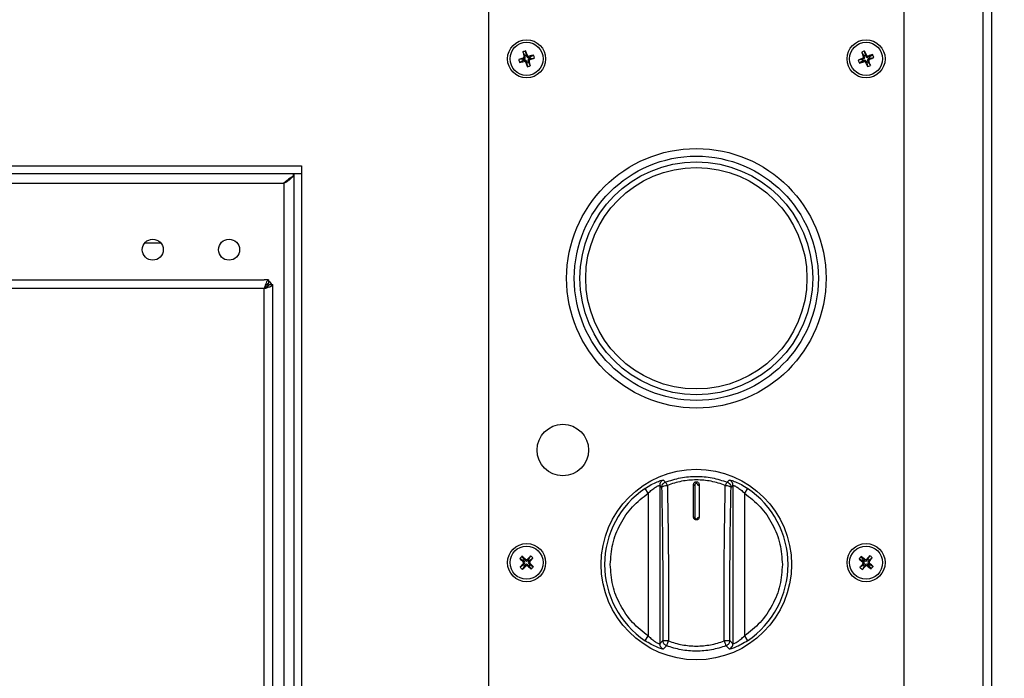
# Model space of a CAD drawing. Units: millimetres. Extents: x 0 to 4100, y 0 to 2871.
# Drawn here: x 1231 to 1489, y 1901 to 2073 of the extents above; entities that cross this region are included whole.
import ezdxf

# ---------------------------------------------------------------- set-up
doc = ezdxf.new("R2010")
doc.units = ezdxf.units.MM
doc.header["$LTSCALE"] = 10
doc.header["$PDSIZE"] = -1
doc.styles.add('SLDTEXTSTYLE0', font='TXT', dxfattribs={"width": 0.75})
doc.dimstyles.new('SLDDIMSTYLE1', dxfattribs={"dimtxt": 35, "dimasz": 33.02, "dimexe": 0, "dimexo": 0.0625, "dimgap": 8.75, "dimtad": 1, "dimdec": 0, "dimrnd": 1e-09, "dimzin": 12, "dimdsep": 46, "dimtxsty": 'SLDTEXTSTYLE0', "dimsah": 1, "dimcen": 0.09, "dimadec": 0, "dimazin": 3, "dimtfac": 1, "dimtdec": 0, "dimtmove": 0, "dimatfit": 0, "dimfxl": 1, "dimfrac": 2, "dimtolj": 1, "dimtzin": 12, "dimarcsym": 0})

# ---------------------------------------------------------------- blocks, each defined once
blk = doc.blocks.new('*D122')
at = {"color": 0, "linetype": 'Continuous', "lineweight": -2}
for p, q in [((1483.5, 2407.19), (1617.79, 2407.19)), ((1617.79, 2374.17), (1617.79, 1761.21)), ((1483.5, 1728.19), (1617.79, 1728.19))]:
    blk.add_line(p, q, dxfattribs=at)
at = {"color": 0}
for points in [[(1623.29, 2374.17), (1612.29, 2374.17), (1617.79, 2407.19)], [(1612.29, 1761.21), (1623.29, 1761.21), (1617.79, 1728.19)]]:
    blk.add_solid(points, dxfattribs=at)
at = {"layer": 'Defpoints', "color": 0}
for p in [(1483.44, 2407.19), (1483.44, 1728.19), (1617.79, 1728.19)]:
    blk.add_point(p, dxfattribs=at)
at = {"color": 0, "lineweight": 18, "insert": (1574.04, 2068.62), "char_height": 35, "attachment_point": 2, "rotation": 90, "style": 'SLDTEXTSTYLE0'}
blk.add_mtext('\\A1;679', dxfattribs=at)

msp = doc.modelspace()

# ---------------------------------------------------------------- linework, layer by layer
at = {"color": 7, "linetype": 'Continuous', "lineweight": 25}
for p, q in [((1483.83, 1730.49), (1483.83, 2404.89)), ((1486.13, 1730.49), (1486.13, 2404.89)), ((1354.13, 2401.19), (1354.13, 1734.19)), ((1463.13, 1734.19), (1463.13, 2401.19)), ((1363.66, 2064.08), (1363.16, 2065.02)), ((1364.04, 2064.19), (1363.94, 2065.25)), ((1452.94, 2064.18), (1452.75, 2065.23)), ((1363.13, 2063.1), (1362.07, 2063)), ((1363.24, 2062.72), (1362.3, 2062.22)), ((1363.13, 2063.1), (1363.52, 2063.21)), ((1363.24, 2062.72), (1363.13, 2063.1)), ((1363.52, 2063.21), (1363.21, 2063.38)), ((1363.63, 2062.84), (1363.24, 2062.72)), ((1363.46, 2063.86), (1363.78, 2063.69)), ((1363.46, 2062.52), (1363.63, 2062.84)), ((1363.66, 2064.08), (1364.04, 2064.19)), ((1363.78, 2063.69), (1363.66, 2064.08)), ((1364.11, 2062.58), (1363.94, 2062.27)), ((1364.04, 2064.19), (1364.15, 2063.8)), ((1364.22, 2062.19), (1364.11, 2062.58)), ((1364.15, 2063.8), (1364.32, 2064.11)), ((1364.8, 2062.52), (1364.48, 2062.7)), ((1364.48, 2062.7), (1364.6, 2062.3)), ((1364.8, 2063.86), (1364.62, 2063.54)), ((1364.62, 2063.54), (1365.02, 2063.66)), ((1365.13, 2063.28), (1364.74, 2063.17)), ((1364.74, 2063.17), (1365.05, 2063)), ((1365.02, 2063.66), (1365.96, 2064.16)), ((1365.02, 2063.66), (1365.13, 2063.28)), ((1365.13, 2063.28), (1366.19, 2063.38)), ((1452.14, 2063), (1451.09, 2062.81)), ((1452.29, 2062.64), (1451.4, 2062.05)), ((1452.58, 2064.03), (1451.99, 2064.92)), ((1452.14, 2063), (1452.52, 2063.16)), ((1452.29, 2062.64), (1452.14, 2063)), ((1452.52, 2063.16), (1452.19, 2063.3)), ((1452.67, 2062.79), (1452.29, 2062.64)), ((1452.4, 2063.79), (1452.73, 2063.65)), ((1452.53, 2062.46), (1452.67, 2062.79)), ((1452.58, 2064.03), (1452.94, 2064.18)), ((1452.73, 2063.65), (1452.58, 2064.03)), ((1452.94, 2064.18), (1453.1, 2063.8)), ((1453.16, 2062.58), (1453.02, 2062.25)), ((1453.1, 2063.8), (1453.24, 2064.13)), ((1453.32, 2062.21), (1453.16, 2062.58)), ((1453.86, 2062.59), (1453.53, 2062.73)), ((1453.53, 2062.73), (1453.68, 2062.35)), ((1453.73, 2063.92), (1453.59, 2063.59)), ((1453.59, 2063.59), (1453.97, 2063.74)), ((1454.11, 2063.38), (1453.74, 2063.22)), ((1453.74, 2063.22), (1454.07, 2063.08)), ((1453.97, 2063.74), (1454.86, 2064.33)), ((1453.97, 2063.74), (1454.11, 2063.38)), ((1454.11, 2063.38), (1455.17, 2063.57)), ((1364.6, 2062.3), (1364.22, 2062.19)), ((1364.22, 2062.19), (1364.32, 2061.13)), ((1364.6, 2062.3), (1365.1, 2061.36)), ((1453.68, 2062.35), (1453.32, 2062.21)), ((1453.32, 2062.21), (1453.51, 2061.15)), ((1453.68, 2062.35), (1454.27, 2061.46)), ((546.13, 2035.19), (1305.13, 2035.19)), ((1305.13, 2035.19), (1305.13, 2033.19)), ((546.13, 2033.19), (1305.13, 2033.19)), ((1305.13, 2033.09), (1303.13, 2033.09)), ((1303.13, 2033.09), (1303.13, 1875.29)), ((1305.13, 2033.19), (1304.68, 2033.09)), ((1305.13, 2033.09), (1305.13, 1875.29)), ((550.73, 2030.59), (1300.53, 2030.59)), ((1264.05, 2014.99), (1268.21, 2014.99)), ((555.93, 2005.29), (1295.33, 2005.29)), ((1296.49, 2005.29), (1295.33, 2005.29)), ((1295.73, 2003.65), (1295.73, 2003.22)), ((1296.49, 2005.29), (1296.49, 2004.29)), ((1297.63, 1836.29), (1297.63, 2003.72)), ((1399.98, 1952.81), (1400.51, 1952.28)), ((1407.88, 1943.14), (1407.88, 1951.64)), ((1408.23, 1951.51), (1408.23, 1943.05)), ((1409.38, 1951.64), (1409.38, 1943.14)), ((1416.75, 1952.28), (1417.28, 1952.81)), ((1396.03, 1949.4), (1395.2, 1950.64)), ((1396.03, 1949.4), (1396.03, 1911.98)), ((1399.03, 1951.42), (1399.03, 1909.96)), ((1399.03, 1951.42), (1399.54, 1950.88)), ((1417.72, 1950.88), (1418.23, 1951.42)), ((1418.23, 1951.42), (1418.23, 1909.96)), ((1422.06, 1950.64), (1421.23, 1949.4)), ((1421.23, 1949.4), (1421.23, 1911.98)), ((1363.27, 1931.71), (1362.36, 1932.27)), ((1363.54, 1932), (1362.91, 1932.86)), ((1363.22, 1931.42), (1363.57, 1931.44)), ((1363.6, 1930.9), (1363.24, 1930.88)), ((1363.27, 1931.71), (1363.54, 1932)), ((1363.57, 1931.44), (1363.27, 1931.71)), ((1363.32, 1930.6), (1363.6, 1930.9)), ((1363.54, 1932), (1363.84, 1931.72)), ((1363.84, 1931.72), (1363.82, 1932.08)), ((1364.36, 1932.1), (1364.37, 1931.75)), ((1364.37, 1931.75), (1364.65, 1932.05)), ((1364.65, 1932.05), (1365.21, 1932.96)), ((1364.65, 1932.05), (1364.94, 1931.78)), ((1364.94, 1931.78), (1364.66, 1931.48)), ((1364.66, 1931.48), (1365.02, 1931.5)), ((1365.04, 1930.96), (1364.69, 1930.95)), ((1364.69, 1930.95), (1364.99, 1930.67)), ((1364.94, 1931.78), (1365.8, 1932.41)), ((1452.25, 1931.66), (1451.3, 1932.17)), ((1452.49, 1931.97), (1451.82, 1932.8)), ((1452.2, 1931.37), (1452.56, 1931.41)), ((1452.25, 1931.66), (1452.49, 1931.97)), ((1452.56, 1931.41), (1452.25, 1931.66)), ((1452.61, 1930.87), (1452.26, 1930.84)), ((1452.35, 1930.56), (1452.61, 1930.87)), ((1452.49, 1931.97), (1452.81, 1931.71)), ((1452.81, 1931.71), (1452.78, 1932.06)), ((1453.31, 1932.12), (1453.34, 1931.76)), ((1453.34, 1931.76), (1453.6, 1932.07)), ((1453.6, 1932.07), (1454.11, 1933.02)), ((1453.6, 1932.07), (1453.91, 1931.83)), ((1453.91, 1931.83), (1453.65, 1931.51)), ((1453.65, 1931.51), (1454, 1931.54)), ((1454.05, 1931.01), (1453.7, 1930.98)), ((1453.7, 1930.98), (1454.01, 1930.72)), ((1453.91, 1931.83), (1454.73, 1932.5)), ((1363.32, 1930.6), (1362.45, 1929.97)), ((1363.61, 1930.33), (1363.05, 1929.42)), ((1363.61, 1930.33), (1363.32, 1930.6)), ((1363.88, 1930.63), (1363.61, 1930.33)), ((1363.9, 1930.28), (1363.88, 1930.63)), ((1364.42, 1930.66), (1364.44, 1930.3)), ((1364.72, 1930.38), (1364.42, 1930.66)), ((1364.99, 1930.67), (1364.72, 1930.38)), ((1364.72, 1930.38), (1365.35, 1929.52)), ((1364.99, 1930.67), (1365.9, 1930.11)), ((1452.35, 1930.56), (1451.52, 1929.88)), ((1452.66, 1930.31), (1452.15, 1929.36)), ((1452.66, 1930.31), (1452.35, 1930.56)), ((1452.91, 1930.62), (1452.66, 1930.31)), ((1452.95, 1930.27), (1452.91, 1930.62)), ((1453.45, 1930.67), (1453.48, 1930.32)), ((1453.76, 1930.41), (1453.45, 1930.67)), ((1454.01, 1930.72), (1453.76, 1930.41)), ((1453.76, 1930.41), (1454.44, 1929.59)), ((1454.01, 1930.72), (1454.96, 1930.21)), ((1401.35, 1918.99), (1401.33, 1910.67)), ((1415.93, 1910.67), (1415.91, 1918.99)), ((1395.2, 1910.74), (1396.03, 1911.98)), ((1399.83, 1910.81), (1399.03, 1909.96)), ((1418.23, 1909.96), (1417.43, 1910.81)), ((1421.23, 1911.98), (1422.06, 1910.74)), ((1400.81, 1909.4), (1399.98, 1908.57)), ((1417.28, 1908.57), (1416.44, 1909.4))]:
    msp.add_line(p, q, dxfattribs=at)
at = {"color": 8, "linetype": 'Continuous', "lineweight": 25}
for p, q in [((1300.53, 2030.59), (1300.53, 1836.29)), ((1295.33, 2002.99), (665.65, 2002.99)), ((1295.33, 1820.29), (1295.33, 2002.99))]:
    msp.add_line(p, q, dxfattribs=at)
at = {"color": 7, "linetype": 'Continuous', "lineweight": 25}
for centre, radius in [((1364.13, 2063.19), 5), ((1453.13, 2063.19), 5), ((1364.13, 2063.19), 4.34), ((1453.13, 2063.19), 4.34), ((1408.63, 2005.69), 34), ((1408.63, 2005.69), 32), ((1408.63, 2005.69), 30.5), ((1408.63, 2005.69), 29), ((1266.13, 2013.19), 2.75), ((1286.13, 2013.19), 2.75), ((1373.63, 1960.69), 6.75), ((1408.63, 1930.69), 24.96), ((1408.63, 1930.69), 24.96), ((1364.13, 1931.19), 5), ((1453.13, 1931.19), 5), ((1364.13, 1931.19), 4.34), ((1453.13, 1931.19), 4.34)]:
    msp.add_circle(centre, radius, dxfattribs=at)
for centre, radius, start, end in [((1366.34, 2055.77), 9.78, 104.2121, 108.9709), ((1399.84, 2073.92), 37.75, 193.6328, 195.4604), ((1328.37, 2052.62), 37.75, 17.7225, 19.5501), ((1456.02, 2056.01), 9.78, 109.5605, 114.3193), ((1418.51, 2049.34), 37.75, 23.071, 24.8986), ((1374.7, 2027.43), 37.75, 107.7225, 109.5501), ((1371.55, 2065.4), 9.78, 194.2121, 198.9709), ((1353.4, 2098.9), 37.75, 283.6328, 285.4604), ((1374.86, 2027.48), 37.75, 103.6328, 105.4604), ((1328.42, 2052.46), 37.75, 13.6328, 15.4604), ((1353.56, 2098.95), 37.75, 287.7225, 289.5501), ((1356.71, 2060.98), 9.78, 14.2121, 18.9709), ((1466.98, 2028.57), 37.75, 113.071, 114.8986), ((1460.31, 2066.08), 9.78, 199.5605, 204.3193), ((1439.12, 2097.75), 37.75, 288.9812, 290.8088), ((1487.69, 2077.2), 37.75, 198.9812, 200.8088), ((1467.14, 2028.63), 37.75, 108.9812, 110.8088), ((1418.57, 2049.18), 37.75, 18.9812, 20.8088), ((1439.27, 2097.81), 37.75, 293.071, 294.8986), ((1445.95, 2060.3), 9.78, 19.5605, 24.3193), ((1399.89, 2073.76), 37.75, 197.7225, 199.5501), ((1361.92, 2070.61), 9.78, 284.2121, 288.9709), ((1487.75, 2077.05), 37.75, 203.071, 204.8986), ((1450.24, 2070.37), 9.78, 289.5605, 294.3193), ((1408.63, 1930.69), 24.05, 123.9565, 236.0435), ((1408.63, 1930.69), 24.05, 303.9565, 56.0435), ((1369.83, 1925.95), 9.78, 135.0253, 139.7841), ((1389.31, 1958.7), 37.75, 224.446, 226.2736), ((1391.52, 1905.89), 37.75, 138.5358, 140.3634), ((1338.83, 1903.8), 37.75, 48.5358, 50.3634), ((1391.64, 1906.01), 37.75, 134.446, 136.2736), ((1336.73, 1956.49), 37.75, 318.5358, 320.3634), ((1338.95, 1903.68), 37.75, 44.446, 46.2736), ((1358.89, 1925.49), 9.78, 45.0253, 49.7841), ((1459.11, 1926.27), 9.78, 138.146, 142.9048), ((1476.77, 1960.03), 37.75, 227.5667, 229.3943), ((1481.86, 1907.42), 37.75, 141.6564, 143.484), ((1429.36, 1902.46), 37.75, 51.6564, 53.484), ((1481.97, 1907.55), 37.75, 137.5667, 139.3943), ((1424.4, 1954.96), 37.75, 321.6564, 323.484), ((1429.49, 1902.35), 37.75, 47.5667, 49.3943), ((1448.21, 1925.21), 9.78, 48.146, 52.9048), ((1369.37, 1936.89), 9.78, 225.0253, 229.7841), ((1336.62, 1956.37), 37.75, 314.446, 316.2736), ((1389.43, 1958.59), 37.75, 228.5358, 230.3634), ((1358.43, 1936.43), 9.78, 315.0253, 319.7841), ((1458.05, 1937.17), 9.78, 228.146, 232.9048), ((1424.29, 1954.83), 37.75, 317.5667, 319.3943), ((1476.9, 1959.92), 37.75, 231.6564, 233.484), ((1447.15, 1936.11), 9.78, 318.146, 322.9048)]:
    msp.add_arc(centre, radius, start, end, dxfattribs=at)
for centre, major_axis, ratio, start_param, end_param in [((1363.4, 2063.58), (-0.344, 0.186), 0.980815, 2.36588, 3.917306), ((1363.74, 2062.47), (-0.186, -0.344), 0.980815, 2.36588, 3.917306), ((1364.52, 2063.92), (0.186, 0.344), 0.980815, 2.36588, 3.917306), ((1364.85, 2062.8), (0.344, -0.186), 0.980815, 2.36588, 3.917306), ((1452.37, 2063.51), (-0.36, 0.153), 0.980815, 2.36588, 3.917306), ((1452.81, 2062.43), (-0.153, -0.36), 0.980815, 2.36588, 3.917306), ((1453.45, 2063.95), (0.153, 0.36), 0.980815, 2.36588, 3.917306), ((1453.89, 2062.87), (0.36, -0.153), 0.980815, 2.36588, 3.917306), ((1295.33, 2003.72), (0, 4.93), 0.466308, 4.712389, 4.788097), ((1363.31, 1931.16), (-0.39, -0.016), 0.980815, 2.36588, 3.917306), ((1364.09, 1932.01), (-0.016, 0.39), 0.980815, 2.36588, 3.917306), ((1364.16, 1930.37), (0.016, -0.39), 0.980815, 2.36588, 3.917306), ((1364.95, 1931.23), (0.39, 0.016), 0.980815, 2.36588, 3.917306), ((1452.31, 1931.11), (-0.389, -0.038), 0.980815, 2.36588, 3.917306), ((1453.05, 1932.01), (-0.038, 0.389), 0.980815, 2.36588, 3.917306), ((1453.21, 1930.37), (0.038, -0.389), 0.980815, 2.36588, 3.917306), ((1453.95, 1931.27), (0.389, 0.038), 0.980815, 2.36588, 3.917306)]:
    msp.add_ellipse(centre, major_axis=major_axis, ratio=ratio, start_param=start_param, end_param=end_param, dxfattribs=at)
for points, knots in [([(1363.21, 2063.38), (1363.22, 2063.39), (1363.24, 2063.39), (1363.27, 2063.41), (1363.29, 2063.42), (1363.32, 2063.44), (1363.35, 2063.46), (1363.37, 2063.49), (1363.39, 2063.51), (1363.41, 2063.54), (1363.43, 2063.56), (1363.44, 2063.59), (1363.45, 2063.62), (1363.47, 2063.66), (1363.47, 2063.71), (1363.48, 2063.75), (1363.48, 2063.78), (1363.47, 2063.82), (1363.47, 2063.84), (1363.46, 2063.86)], [0, 0, 0, 0, 0.053406, 0.107182, 0.162129, 0.217479, 0.270885, 0.324661, 0.379607, 0.434958, 0.488363, 0.542138, 0.597084, 0.652433, 0.759911, 0.814465, 0.869814, 0.934574, 1, 1, 1, 1]), ([(1363.94, 2062.27), (1363.93, 2062.28), (1363.93, 2062.3), (1363.91, 2062.33), (1363.9, 2062.35), (1363.88, 2062.38), (1363.86, 2062.41), (1363.83, 2062.43), (1363.81, 2062.45), (1363.78, 2062.47), (1363.76, 2062.49), (1363.73, 2062.5), (1363.7, 2062.51), (1363.66, 2062.53), (1363.61, 2062.54), (1363.57, 2062.54), (1363.54, 2062.54), (1363.5, 2062.53), (1363.48, 2062.53), (1363.46, 2062.52)], [0, 0, 0, 0, 0.053406, 0.107182, 0.162129, 0.217479, 0.270885, 0.324661, 0.379607, 0.434958, 0.488363, 0.542138, 0.597084, 0.652433, 0.759911, 0.814465, 0.869814, 0.934574, 1, 1, 1, 1]), ([(1364.32, 2064.11), (1364.33, 2064.09), (1364.35, 2064.05), (1364.38, 2064), (1364.42, 2063.95), (1364.47, 2063.91), (1364.53, 2063.88), (1364.59, 2063.86), (1364.65, 2063.84), (1364.71, 2063.84), (1364.76, 2063.85), (1364.78, 2063.85), (1364.8, 2063.86)], [0, 0, 0, 0, 0.107163, 0.217433, 0.324596, 0.434867, 0.542028, 0.652296, 0.759457, 0.869725, 0.93453, 1, 1, 1, 1]), ([(1365.05, 2063), (1365.03, 2062.99), (1364.99, 2062.97), (1364.94, 2062.94), (1364.89, 2062.9), (1364.85, 2062.85), (1364.82, 2062.79), (1364.79, 2062.73), (1364.78, 2062.66), (1364.78, 2062.61), (1364.79, 2062.56), (1364.79, 2062.54), (1364.8, 2062.52)], [0, 0, 0, 0, 0.1071628, 0.2174332, 0.3245959, 0.4348665, 0.5420276, 0.6522964, 0.7594569, 0.8697249, 0.9345297, 1, 1, 1, 1]), ([(1452.19, 2063.3), (1452.2, 2063.3), (1452.22, 2063.31), (1452.25, 2063.33), (1452.28, 2063.35), (1452.3, 2063.37), (1452.32, 2063.39), (1452.34, 2063.41), (1452.36, 2063.44), (1452.38, 2063.47), (1452.39, 2063.5), (1452.41, 2063.53), (1452.42, 2063.56), (1452.42, 2063.6), (1452.43, 2063.64), (1452.43, 2063.69), (1452.42, 2063.72), (1452.42, 2063.76), (1452.41, 2063.78), (1452.4, 2063.79)], [0, 0, 0, 0, 0.053406, 0.107182, 0.162129, 0.217479, 0.270885, 0.324661, 0.379607, 0.434958, 0.488363, 0.542138, 0.597084, 0.652433, 0.759911, 0.814465, 0.869814, 0.934574, 1, 1, 1, 1]), ([(1453.02, 2062.25), (1453.02, 2062.26), (1453.01, 2062.28), (1452.99, 2062.31), (1452.97, 2062.34), (1452.95, 2062.36), (1452.93, 2062.38), (1452.91, 2062.41), (1452.88, 2062.42), (1452.85, 2062.44), (1452.82, 2062.46), (1452.79, 2062.47), (1452.76, 2062.48), (1452.72, 2062.49), (1452.68, 2062.49), (1452.63, 2062.49), (1452.6, 2062.48), (1452.56, 2062.48), (1452.54, 2062.47), (1452.53, 2062.46)], [0, 0, 0, 0, 0.053406, 0.107182, 0.162129, 0.217479, 0.270885, 0.324661, 0.379607, 0.434958, 0.488363, 0.542138, 0.597084, 0.652433, 0.759911, 0.814465, 0.869814, 0.934574, 1, 1, 1, 1]), ([(1453.24, 2064.13), (1453.25, 2064.11), (1453.26, 2064.07), (1453.3, 2064.02), (1453.35, 2063.97), (1453.4, 2063.94), (1453.46, 2063.91), (1453.53, 2063.9), (1453.59, 2063.89), (1453.65, 2063.89), (1453.69, 2063.9), (1453.72, 2063.91), (1453.73, 2063.92)], [0, 0, 0, 0, 0.1071628, 0.2174332, 0.3245959, 0.4348665, 0.5420276, 0.6522964, 0.7594569, 0.8697249, 0.9345297, 1, 1, 1, 1]), ([(1454.07, 2063.08), (1454.05, 2063.07), (1454.01, 2063.06), (1453.96, 2063.02), (1453.91, 2062.97), (1453.88, 2062.91), (1453.85, 2062.86), (1453.83, 2062.79), (1453.83, 2062.73), (1453.83, 2062.67), (1453.84, 2062.63), (1453.85, 2062.6), (1453.86, 2062.59)], [0, 0, 0, 0, 0.107163, 0.217433, 0.324596, 0.434867, 0.542028, 0.652296, 0.759457, 0.869725, 0.93453, 1, 1, 1, 1]), ([(1302.86, 2032.39), (1302.62, 2032.25), (1301.85, 2031.81), (1301.07, 2031.09), (1300.53, 2030.59)], [0, 0, 0, 0, 0.3074547, 1, 1, 1, 1]), ([(1296.49, 2005.29), (1296.4, 2005.26), (1296.23, 2005.21), (1295.97, 2004.77), (1295.7, 2004.13), (1295.49, 2003.5), (1295.37, 2003.11), (1295.33, 2002.99)], [0, 0, 0, 0, 0.225488, 0.451026, 0.676564, 0.902102, 1, 1, 1, 1]), ([(1296.49, 2004.29), (1296.4, 2004.28), (1296.22, 2004.24), (1295.95, 2003.98), (1295.66, 2003.57), (1295.45, 2003.21), (1295.34, 2003.02), (1295.33, 2002.99)], [0, 0, 0, 0, 0.220362, 0.467401, 0.714495, 0.961589, 1, 1, 1, 1]), ([(1295.33, 2002.99), (1295.63, 2003.09), (1296.23, 2003.28), (1296.99, 2003.57), (1297.49, 2003.84), (1297.58, 2004.02), (1297.62, 2004.09)], [0, 0, 0, 0, 0.262546, 0.525092, 0.787638, 1, 1, 1, 1]), ([(1295.33, 2002.99), (1295.5, 2003.09), (1295.84, 2003.28), (1296.27, 2003.57), (1296.54, 2003.83), (1296.6, 2003.99), (1296.62, 2004.06)], [0, 0, 0, 0, 0.270904, 0.541807, 0.812711, 1, 1, 1, 1]), ([(1296.38, 2003.71), (1296.34, 2003.78), (1296.26, 2003.93), (1296.12, 2004.01), (1296.05, 2004.05)], [0, 0, 0, 0, 0.498561, 1, 1, 1, 1]), ([(1297.31, 2004.09), (1297.21, 2004.28), (1297.01, 2004.64), (1296.66, 2004.84), (1296.49, 2004.93)], [0, 0, 0, 0, 0.531992, 1, 1, 1, 1]), ([(1296.62, 2004.06), (1296.7, 2004.06), (1296.87, 2004.07), (1297.21, 2004.08), (1297.46, 2004.09), (1297.62, 2004.09)], [0, 0, 0, 0, 0.251184, 0.502363, 1, 1, 1, 1]), ([(1395.2, 1950.64), (1395.74, 1950.98), (1396.83, 1951.67), (1398.16, 1952.28), (1399.02, 1952.61), (1399.53, 1952.76), (1399.88, 1952.84), (1399.95, 1952.82), (1399.98, 1952.81)], [0, 0, 0, 0, 0.256755, 0.509636, 0.634476, 0.757323, 0.879281, 1, 1, 1, 1]), ([(1400.51, 1952.28), (1401.82, 1952.71), (1404.45, 1953.57), (1408.63, 1953.91), (1412.81, 1953.57), (1415.43, 1952.71), (1416.75, 1952.28)], [0, 0, 0, 0, 0.249736, 0.500417, 0.749926, 1, 1, 1, 1]), ([(1401.04, 1951.42), (1400.98, 1951.54), (1400.87, 1951.78), (1400.73, 1952.04), (1400.6, 1952.23), (1400.55, 1952.26), (1400.51, 1952.28)], [0, 0, 0, 0, 0.244737, 0.5001, 0.706441, 1, 1, 1, 1]), ([(1416.22, 1951.42), (1415.61, 1951.64), (1414.4, 1952.08), (1412.51, 1952.53), (1410.58, 1952.8), (1408.63, 1952.89), (1406.68, 1952.8), (1404.75, 1952.53), (1402.86, 1952.08), (1401.64, 1951.64), (1401.04, 1951.42)], [0, 0, 0, 0, 0.1249759, 0.2499496, 0.3751354, 0.4999942, 0.6248236, 0.7500399, 0.8750184, 1, 1, 1, 1]), ([(1407.88, 1951.64), (1407.89, 1951.74), (1407.91, 1951.93), (1408.05, 1952.13), (1408.2, 1952.26), (1408.33, 1952.33), (1408.48, 1952.38), (1408.58, 1952.39), (1408.63, 1952.39)], [0, 0, 0, 0, 0.249522, 0.498755, 0.624719, 0.749016, 0.874886, 1, 1, 1, 1]), ([(1408.63, 1951.91), (1408.6, 1951.91), (1408.55, 1951.91), (1408.47, 1951.88), (1408.4, 1951.84), (1408.32, 1951.77), (1408.25, 1951.66), (1408.23, 1951.56), (1408.23, 1951.51)], [0, 0, 0, 0, 0.12501, 0.2507, 0.375802, 0.501132, 0.749936, 1, 1, 1, 1]), ([(1408.63, 1952.39), (1408.68, 1952.39), (1408.78, 1952.38), (1408.93, 1952.33), (1409.06, 1952.26), (1409.21, 1952.13), (1409.35, 1951.93), (1409.37, 1951.74), (1409.38, 1951.64)], [0, 0, 0, 0, 0.124814, 0.2505, 0.374717, 0.500806, 0.75003, 1, 1, 1, 1]), ([(1408.63, 1951.91), (1408.63, 1951.95), (1408.63, 1952.03), (1408.63, 1952.16), (1408.63, 1952.28), (1408.63, 1952.37), (1408.63, 1952.38), (1408.63, 1952.39)], [0, 0, 0, 0, 0.186778, 0.373762, 0.56048, 0.780301, 1, 1, 1, 1]), ([(1409.03, 1951.51), (1409.02, 1951.56), (1409.01, 1951.66), (1408.94, 1951.77), (1408.86, 1951.84), (1408.79, 1951.88), (1408.71, 1951.91), (1408.66, 1951.91), (1408.63, 1951.91)], [0, 0, 0, 0, 0.250586, 0.499299, 0.62403, 0.749229, 0.875028, 1, 1, 1, 1]), ([(1416.75, 1952.28), (1416.71, 1952.26), (1416.66, 1952.23), (1416.53, 1952.04), (1416.38, 1951.78), (1416.27, 1951.54), (1416.22, 1951.42)], [0, 0, 0, 0, 0.2935292, 0.4998856, 0.7552576, 1, 1, 1, 1]), ([(1417.28, 1952.81), (1417.31, 1952.82), (1417.38, 1952.84), (1417.74, 1952.76), (1418.24, 1952.6), (1419.11, 1952.28), (1420.44, 1951.67), (1421.52, 1950.98), (1422.06, 1950.64)], [0, 0, 0, 0, 0.121872, 0.243478, 0.366811, 0.491633, 0.743743, 1, 1, 1, 1]), ([(1386.08, 1930.69), (1386.2, 1932.5), (1386.46, 1936.18), (1388.54, 1941.38), (1391.69, 1946.01), (1394.6, 1948.28), (1396.03, 1949.4)], [0, 0, 0, 0, 0.246225, 0.5, 0.753775, 1, 1, 1, 1]), ([(1396.03, 1949.4), (1396.34, 1949.69), (1396.97, 1950.29), (1397.79, 1950.88), (1398.36, 1951.2), (1398.71, 1951.37), (1398.95, 1951.45), (1399, 1951.43), (1399.03, 1951.42)], [0, 0, 0, 0, 0.250046, 0.499716, 0.625987, 0.749906, 0.874951, 1, 1, 1, 1]), ([(1399.54, 1950.88), (1399.57, 1950.95), (1399.63, 1951.08), (1399.98, 1951.26), (1400.48, 1951.39), (1400.86, 1951.41), (1401.04, 1951.42)], [0, 0, 0, 0, 0.240712, 0.499985, 0.759266, 1, 1, 1, 1]), ([(1399.54, 1950.88), (1399.6, 1947.67), (1399.72, 1941.24), (1399.82, 1931.19), (1399.86, 1921), (1399.84, 1914.21), (1399.83, 1910.81)], [0, 0, 0, 0, 0.250022, 0.500021, 0.75001, 1, 1, 1, 1]), ([(1401.04, 1951.42), (1401.1, 1947.91), (1401.23, 1940.91), (1401.33, 1929.99), (1401.34, 1922.65), (1401.35, 1918.99)], [0, 0, 0, 0, 0.335851, 0.66918, 1, 1, 1, 1]), ([(1415.91, 1918.99), (1415.91, 1922.65), (1415.93, 1929.99), (1416.03, 1940.91), (1416.16, 1947.91), (1416.22, 1951.42)], [0, 0, 0, 0, 0.33082, 0.664149, 1, 1, 1, 1]), ([(1416.22, 1951.42), (1416.4, 1951.41), (1416.78, 1951.39), (1417.28, 1951.26), (1417.63, 1951.08), (1417.69, 1950.95), (1417.72, 1950.88)], [0, 0, 0, 0, 0.240728, 0.499998, 0.759268, 1, 1, 1, 1]), ([(1417.43, 1910.81), (1417.41, 1914.21), (1417.39, 1921), (1417.44, 1931.19), (1417.54, 1941.24), (1417.66, 1947.67), (1417.72, 1950.88)], [0, 0, 0, 0, 0.24999, 0.499979, 0.749978, 1, 1, 1, 1]), ([(1418.23, 1951.42), (1418.25, 1951.43), (1418.3, 1951.45), (1418.55, 1951.37), (1418.9, 1951.2), (1419.46, 1950.88), (1420.29, 1950.29), (1420.91, 1949.69), (1421.23, 1949.4)], [0, 0, 0, 0, 0.125094, 0.250177, 0.374118, 0.500431, 0.750062, 1, 1, 1, 1]), ([(1421.23, 1949.4), (1422.66, 1948.28), (1425.57, 1946.01), (1428.72, 1941.38), (1430.8, 1936.18), (1431.06, 1932.5), (1431.18, 1930.69)], [0, 0, 0, 0, 0.2462251, 0.5, 0.7537749, 1, 1, 1, 1]), ([(1408.63, 1942.39), (1408.58, 1942.39), (1408.48, 1942.4), (1408.34, 1942.45), (1408.2, 1942.52), (1408.05, 1942.64), (1407.91, 1942.85), (1407.89, 1943.04), (1407.88, 1943.14)], [0, 0, 0, 0, 0.125097, 0.250596, 0.375322, 0.500963, 0.749587, 1, 1, 1, 1]), ([(1408.23, 1943.05), (1408.24, 1942.99), (1408.25, 1942.89), (1408.34, 1942.76), (1408.45, 1942.69), (1408.55, 1942.65), (1408.6, 1942.65), (1408.63, 1942.65)], [0, 0, 0, 0, 0.250775, 0.49979, 0.748636, 0.874416, 1, 1, 1, 1]), ([(1409.38, 1943.14), (1409.37, 1943.04), (1409.35, 1942.85), (1409.18, 1942.6), (1408.97, 1942.46), (1408.78, 1942.4), (1408.68, 1942.39), (1408.63, 1942.39)], [0, 0, 0, 0, 0.249842, 0.499416, 0.748576, 0.875139, 1, 1, 1, 1]), ([(1408.63, 1942.65), (1408.66, 1942.65), (1408.71, 1942.65), (1408.81, 1942.69), (1408.92, 1942.76), (1409.01, 1942.89), (1409.02, 1942.99), (1409.03, 1943.05)], [0, 0, 0, 0, 0.125578, 0.251444, 0.500641, 0.749581, 1, 1, 1, 1]), ([(1363.24, 1930.88), (1363.24, 1930.89), (1363.26, 1930.91), (1363.28, 1930.94), (1363.29, 1930.96), (1363.31, 1930.99), (1363.32, 1931.02), (1363.32, 1931.05), (1363.33, 1931.09), (1363.33, 1931.12), (1363.33, 1931.15), (1363.33, 1931.18), (1363.33, 1931.21), (1363.32, 1931.26), (1363.3, 1931.3), (1363.28, 1931.34), (1363.26, 1931.36), (1363.24, 1931.39), (1363.22, 1931.41), (1363.22, 1931.42)], [0, 0, 0, 0, 0.053406, 0.107182, 0.162129, 0.217479, 0.270885, 0.324661, 0.379607, 0.434958, 0.488363, 0.542138, 0.597084, 0.652433, 0.759911, 0.814465, 0.869814, 0.934574, 1, 1, 1, 1]), ([(1363.82, 1932.08), (1363.84, 1932.07), (1363.87, 1932.04), (1363.93, 1932.01), (1363.99, 1931.99), (1364.06, 1931.98), (1364.12, 1931.99), (1364.19, 1932), (1364.25, 1932.02), (1364.29, 1932.05), (1364.33, 1932.08), (1364.35, 1932.1), (1364.36, 1932.1)], [0, 0, 0, 0, 0.107163, 0.217433, 0.324596, 0.434867, 0.542028, 0.652296, 0.759457, 0.869725, 0.93453, 1, 1, 1, 1]), ([(1365.02, 1931.5), (1365.01, 1931.48), (1364.98, 1931.45), (1364.95, 1931.39), (1364.93, 1931.33), (1364.92, 1931.26), (1364.92, 1931.2), (1364.94, 1931.13), (1364.96, 1931.07), (1364.99, 1931.03), (1365.02, 1930.99), (1365.03, 1930.97), (1365.04, 1930.96)], [0, 0, 0, 0, 0.107163, 0.217433, 0.324596, 0.434867, 0.542028, 0.652296, 0.759457, 0.869725, 0.93453, 1, 1, 1, 1]), ([(1452.26, 1930.84), (1452.26, 1930.84), (1452.27, 1930.86), (1452.29, 1930.89), (1452.31, 1930.92), (1452.32, 1930.95), (1452.33, 1930.98), (1452.33, 1931.01), (1452.34, 1931.04), (1452.34, 1931.07), (1452.34, 1931.11), (1452.33, 1931.14), (1452.33, 1931.17), (1452.32, 1931.21), (1452.3, 1931.25), (1452.28, 1931.29), (1452.26, 1931.32), (1452.23, 1931.34), (1452.21, 1931.36), (1452.2, 1931.37)], [0, 0, 0, 0, 0.053406, 0.107182, 0.162129, 0.217479, 0.270885, 0.324661, 0.379607, 0.434958, 0.488363, 0.542138, 0.597084, 0.652433, 0.759911, 0.814465, 0.869814, 0.934574, 1, 1, 1, 1]), ([(1452.78, 1932.06), (1452.79, 1932.05), (1452.83, 1932.03), (1452.89, 1932), (1452.95, 1931.99), (1453.01, 1931.98), (1453.08, 1931.98), (1453.14, 1932), (1453.2, 1932.03), (1453.25, 1932.06), (1453.28, 1932.09), (1453.3, 1932.11), (1453.31, 1932.12)], [0, 0, 0, 0, 0.107163, 0.217433, 0.324596, 0.434867, 0.542028, 0.652296, 0.759457, 0.869725, 0.93453, 1, 1, 1, 1]), ([(1454, 1931.54), (1453.99, 1931.53), (1453.97, 1931.49), (1453.94, 1931.43), (1453.92, 1931.37), (1453.92, 1931.31), (1453.92, 1931.24), (1453.94, 1931.18), (1453.96, 1931.12), (1454, 1931.07), (1454.03, 1931.04), (1454.05, 1931.02), (1454.05, 1931.01)], [0, 0, 0, 0, 0.107163, 0.217433, 0.324596, 0.434867, 0.542028, 0.652296, 0.759457, 0.869725, 0.93453, 1, 1, 1, 1]), ([(1364.44, 1930.3), (1364.43, 1930.31), (1364.41, 1930.32), (1364.38, 1930.34), (1364.36, 1930.35), (1364.33, 1930.37), (1364.3, 1930.38), (1364.27, 1930.39), (1364.23, 1930.39), (1364.2, 1930.4), (1364.17, 1930.4), (1364.14, 1930.39), (1364.11, 1930.39), (1364.06, 1930.38), (1364.02, 1930.36), (1363.98, 1930.34), (1363.96, 1930.33), (1363.93, 1930.3), (1363.91, 1930.29), (1363.9, 1930.28)], [0, 0, 0, 0, 0.053406, 0.107182, 0.162129, 0.217479, 0.270885, 0.324661, 0.379607, 0.434958, 0.488363, 0.542138, 0.597084, 0.652433, 0.759911, 0.814465, 0.869814, 0.934574, 1, 1, 1, 1]), ([(1396.03, 1911.98), (1394.6, 1913.1), (1391.69, 1915.37), (1388.54, 1920), (1386.46, 1925.2), (1386.2, 1928.88), (1386.08, 1930.69)], [0, 0, 0, 0, 0.246225, 0.5, 0.753775, 1, 1, 1, 1]), ([(1431.18, 1930.69), (1431.06, 1928.88), (1430.8, 1925.2), (1428.72, 1920), (1425.57, 1915.37), (1422.66, 1913.1), (1421.23, 1911.98)], [0, 0, 0, 0, 0.246225, 0.5, 0.753775, 1, 1, 1, 1]), ([(1453.48, 1930.32), (1453.48, 1930.32), (1453.46, 1930.34), (1453.43, 1930.35), (1453.4, 1930.37), (1453.37, 1930.38), (1453.34, 1930.39), (1453.31, 1930.39), (1453.28, 1930.4), (1453.24, 1930.4), (1453.21, 1930.4), (1453.18, 1930.4), (1453.15, 1930.39), (1453.11, 1930.38), (1453.07, 1930.36), (1453.03, 1930.34), (1453, 1930.32), (1452.97, 1930.29), (1452.96, 1930.27), (1452.95, 1930.27)], [0, 0, 0, 0, 0.053406, 0.107182, 0.162129, 0.217479, 0.270885, 0.324661, 0.379607, 0.434958, 0.488363, 0.542138, 0.597084, 0.652433, 0.759911, 0.814465, 0.869814, 0.934574, 1, 1, 1, 1]), ([(1399.98, 1908.57), (1399.95, 1908.56), (1399.87, 1908.54), (1399.52, 1908.62), (1399.01, 1908.78), (1398.15, 1909.1), (1396.82, 1909.72), (1395.74, 1910.4), (1395.2, 1910.74)], [0, 0, 0, 0, 0.121871, 0.243478, 0.366811, 0.491634, 0.743744, 1, 1, 1, 1]), ([(1396.03, 1911.98), (1396.34, 1911.69), (1396.97, 1911.09), (1397.79, 1910.5), (1398.36, 1910.18), (1398.71, 1910.01), (1398.95, 1909.93), (1399, 1909.95), (1399.03, 1909.96)], [0, 0, 0, 0, 0.249938, 0.499568, 0.625881, 0.749822, 0.874905, 1, 1, 1, 1]), ([(1401.33, 1910.67), (1401.15, 1910.67), (1400.77, 1910.68), (1400.27, 1910.71), (1399.92, 1910.76), (1399.86, 1910.79), (1399.83, 1910.81)], [0, 0, 0, 0, 0.240768, 0.499994, 0.759223, 1, 1, 1, 1]), ([(1400.82, 1909.4), (1400.82, 1909.42), (1400.84, 1909.44), (1400.9, 1909.57), (1401, 1909.8), (1401.15, 1910.18), (1401.27, 1910.51), (1401.33, 1910.67)], [0, 0, 0, 0, 0.163067, 0.300966, 0.500596, 0.75828, 1, 1, 1, 1]), ([(1401.33, 1910.67), (1401.92, 1910.47), (1403.09, 1910.06), (1404.92, 1909.65), (1406.76, 1909.4), (1408.63, 1909.31), (1410.49, 1909.4), (1412.34, 1909.65), (1414.17, 1910.06), (1415.34, 1910.47), (1415.93, 1910.67)], [0, 0, 0, 0, 0.1249794, 0.2499584, 0.3750069, 0.4999964, 0.6249552, 0.750034, 0.8750163, 1, 1, 1, 1]), ([(1417.43, 1910.81), (1417.4, 1910.79), (1417.34, 1910.76), (1416.98, 1910.71), (1416.49, 1910.68), (1416.11, 1910.67), (1415.93, 1910.67)], [0, 0, 0, 0, 0.2407276, 0.4999623, 0.759218, 1, 1, 1, 1]), ([(1415.93, 1910.67), (1415.99, 1910.51), (1416.11, 1910.18), (1416.26, 1909.8), (1416.36, 1909.57), (1416.42, 1909.44), (1416.43, 1909.42), (1416.44, 1909.4)], [0, 0, 0, 0, 0.241708, 0.499365, 0.698992, 0.836906, 1, 1, 1, 1]), ([(1422.06, 1910.74), (1421.52, 1910.4), (1420.43, 1909.71), (1419.1, 1909.1), (1418.24, 1908.77), (1417.73, 1908.62), (1417.38, 1908.54), (1417.31, 1908.56), (1417.28, 1908.57)], [0, 0, 0, 0, 0.256753, 0.509636, 0.634475, 0.757325, 0.879284, 1, 1, 1, 1]), ([(1418.23, 1909.96), (1418.25, 1909.95), (1418.3, 1909.93), (1418.55, 1910.01), (1418.89, 1910.18), (1419.46, 1910.5), (1420.29, 1911.09), (1420.91, 1911.69), (1421.23, 1911.98)], [0, 0, 0, 0, 0.125049, 0.250094, 0.374013, 0.500284, 0.749954, 1, 1, 1, 1]), ([(1416.44, 1909.4), (1415.17, 1909.01), (1412.63, 1908.21), (1408.62, 1907.9), (1404.62, 1908.21), (1402.08, 1909.01), (1400.82, 1909.4)], [0, 0, 0, 0, 0.249715, 0.500189, 0.75105, 1, 1, 1, 1]), ([(1417.28, 1908.57), (1417.39, 1908.62), (1417.66, 1908.75), (1417.99, 1909.11), (1418.17, 1909.5), (1418.23, 1909.8), (1418.23, 1909.92), (1418.23, 1909.96)], [0, 0, 0, 0, 0.2085624, 0.4998238, 0.7916443, 0.9294234, 1, 1, 1, 1])]:
    msp.add_open_spline(points, degree=3, knots=knots, dxfattribs=at)
for points in [[(1300.53, 2030.59), (1300.87, 2030.8), (1301.55, 2031.22), (1302.41, 2031.84), (1303.01, 2032.47), (1303.09, 2032.88), (1303.13, 2033.09)], [(1399.98, 1952.81), (1399.85, 1952.74), (1399.58, 1952.61), (1399.27, 1952.27), (1399.07, 1951.87), (1399.04, 1951.57), (1399.03, 1951.42)], [(1399.54, 1950.88), (1399.55, 1951.03), (1399.58, 1951.33), (1399.79, 1951.74), (1400.1, 1952.08), (1400.38, 1952.22), (1400.51, 1952.28)], [(1407.88, 1951.64), (1407.88, 1951.62), (1407.9, 1951.59), (1407.98, 1951.55), (1408.09, 1951.52), (1408.18, 1951.52), (1408.23, 1951.51)], [(1409.03, 1951.51), (1409.08, 1951.52), (1409.17, 1951.52), (1409.28, 1951.55), (1409.36, 1951.59), (1409.37, 1951.62), (1409.38, 1951.64)], [(1416.75, 1952.28), (1416.88, 1952.22), (1417.16, 1952.08), (1417.47, 1951.74), (1417.68, 1951.33), (1417.7, 1951.03), (1417.72, 1950.88)], [(1418.23, 1951.42), (1418.22, 1951.57), (1418.19, 1951.87), (1417.98, 1952.27), (1417.68, 1952.61), (1417.41, 1952.74), (1417.28, 1952.81)], [(1408.23, 1943.05), (1408.18, 1943.05), (1408.09, 1943.05), (1407.98, 1943.07), (1407.9, 1943.1), (1407.88, 1943.13), (1407.88, 1943.14)], [(1409.03, 1943.05), (1409.08, 1943.05), (1409.17, 1943.05), (1409.28, 1943.07), (1409.36, 1943.1), (1409.37, 1943.13), (1409.38, 1943.14)], [(1400.81, 1909.4), (1400.68, 1909.47), (1400.4, 1909.6), (1400.09, 1909.94), (1399.87, 1910.35), (1399.85, 1910.66), (1399.83, 1910.81)], [(1417.43, 1910.81), (1417.41, 1910.66), (1417.38, 1910.35), (1417.17, 1909.94), (1416.86, 1909.6), (1416.58, 1909.47), (1416.44, 1909.4)], [(1399.03, 1909.96), (1399.04, 1909.81), (1399.07, 1909.52), (1399.27, 1909.11), (1399.58, 1908.77), (1399.85, 1908.64), (1399.98, 1908.57)]]:
    msp.add_open_spline(points, degree=3, dxfattribs=at)

# ---------------------------------------------------------------- dimensions: what is measured, and where the dimension line sits
at = {"color": 7, "linetype": 'Continuous', "lineweight": 18}
dim = msp.add_linear_dim(base=(1617.79, 1728.19), p1=(1483.44, 2407.19), p2=(1483.44, 1728.19), angle=90, dimstyle='SLDDIMSTYLE1', dxfattribs=at)
dim.commit()
dim.dimension.update_dxf_attribs({"geometry": '*D122', "text_midpoint": (1617.79, 2068.62), "dimtype": 160})

doc.saveas('drawing.dxf')
